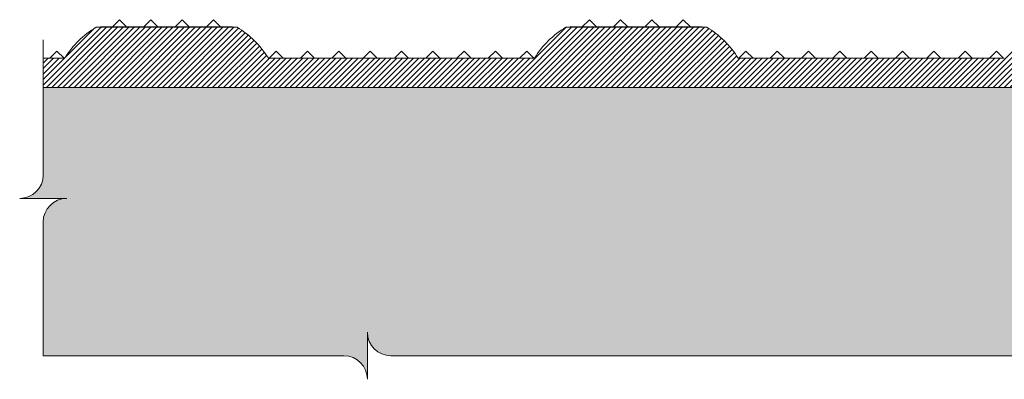
# Model space of a CAD drawing. Extents: x 50 to 198, y 48 to 91.
# Drawn here: x 71 to 78, y 57 to 60 of the extents above; entities that cross this region are included whole.
import ezdxf

# ---------------------------------------------------------------- set-up
doc = ezdxf.new("R2010")
doc.units = 0
doc.header["$LTSCALE"] = 0.125
doc.header["$MEASUREMENT"] = 0
for name, color, linetype, lineweight in [('DIM - 1', 164, 'CONTINUOUS', 0), ('PART - Fill', 254, 'CONTINUOUS', 0), ('PART - Primary', 7, 'CONTINUOUS', 0)]:
    doc.layers.add(name, color=color, linetype=linetype, lineweight=lineweight)
doc.layers.add('SUBSTRATE', color=253, linetype='CONTINUOUS')

msp = doc.modelspace()

# ---------------------------------------------------------------- hatches: boundary and pattern name
at = {"layer": 'PART - Fill', "linetype": 'Continuous'}
h = msp.add_hatch(dxfattribs=at)
h.set_pattern_fill('ANSI31', color=256, scale=0.2)
h.set_pattern_definition([(45, (19.643919, 3e-14), (-0.0176776695, 0.0176776695), [])])
h.paths.add_polyline_path([(71.5683, 59.3801), (71.7062, 59.3801, -0.122434), (71.9062, 59.5769), (72.8061, 59.5769, -0.123954), (73.008, 59.3772), (73.0109, 59.3801), (74.7062, 59.3801, -0.122434), (74.9062, 59.5769), (75.8061, 59.5769, -0.123954), (76.008, 59.3772), (76.0109, 59.3801), (77.7061, 59.3801, -0.122434), (77.9062, 59.5769), (78.1328, 59.5769), (78.2391, 59.4454), (78.2391, 59.1926), (71.5683, 59.1926)])
h.paths.add_polyline_path([(78.4731, 59.4454), (78.5795, 59.5769), (78.8061, 59.5769, -0.123954), (79.0079, 59.3772), (79.0109, 59.3801), (79.6687, 59.3801), (79.7937, 59.3201), (79.7937, 59.1926), (78.4731, 59.1926)])
at = {"layer": 'SUBSTRATE', "linetype": 'Continuous'}
h = msp.add_hatch(dxfattribs=at)
h.set_pattern_fill('AR-CONC', color=256, scale=0.1)
h.set_pattern_definition([(50, (0, 0), (0.7172602, -0.062752), [0.075, -0.825]), (355, (0, 0), (-0.1387513, 0.752192), [0.06, -0.66]), (100.45144, (0.0598, -0.0052), (0.578509, 0.68944), [0.06374, -0.701142]), (46.1842, (0, 0.2), (1.067241, -0.165519), [0.1125, -1.2375]), (96.6356, (0.0889, 0.1862), (0.934662, 0.974119), [0.09561, -1.051714]), (351.1842, (0, 0.2), (0.934662, 0.974119), [0.09, -0.99]), (21, (0.1, 0.15), (0.596907, -0.402619), [0.075, -0.825]), (326, (0.1, 0.15), (0.2433153, 0.72515), [0.06, -0.66]), (71.45144, (0.14974, 0.11645), (0.8402224, 0.322531), [0.06374, -0.701142]), (37.5, (0, 0), (0.01215986, 0.33289385), [0, -0.652, 0, -0.67, 0, -0.6625]), (7.5, (0, 0), (0.2630695, 0.3944117), [0, -0.382, 0, -0.637, 0, -0.2525]), (327.5, (-0.223, 0), (0.53382244, -0.0225549), [0, -0.25, 0, -0.78, 0, -1.035]), (317.5, (-0.323, 0), (0.5831862, 0.100105), [0, -0.325, 0, -0.518, 0, -0.735])])
h.paths.add_polyline_path([(81.2392, 59.1926), (79.9187, 59.1926), (78.7548, 59.1926), (78.4731, 59.1926), (78.4731, 57.6926), (78.3561, 57.6592), (78.2391, 57.6926), (78.2391, 59.1926), (71.5683, 59.1926), (71.5683, 58.6347, -0.414214), (71.4183, 58.4847), (71.5683, 58.4847), (71.7183, 58.4847, 0.414214), (71.5683, 58.3347), (71.5683, 57.4808), (73.4891, 57.4808, -0.414214), (73.6391, 57.3308), (73.6391, 57.4808), (73.6391, 57.6308, 0.414214), (73.7891, 57.4808), (79.7574, 57.4808, -0.414214), (79.9074, 57.3308), (79.9074, 57.4808), (79.9074, 57.6308, 0.414214), (80.0574, 57.4808), (84.419, 57.4808, -0.414214), (84.569, 57.3308), (84.569, 57.4808), (84.569, 57.6308, 0.414214), (84.719, 57.4808), (88.144, 57.4808), (88.144, 58.3347, -0.414214), (88.294, 58.4847), (88.144, 58.4847), (87.994, 58.4847, 0.414214), (88.144, 58.6347), (88.144, 59.1926), (81.4732, 59.1926), (81.4732, 57.6926), (81.3562, 57.6592), (81.2392, 57.6926)])

# ---------------------------------------------------------------- linework, layer by layer
at = {"layer": 'DIM - 1', "linetype": 'Continuous'}
for p, q in [((71.5683, 58.6347), (71.5683, 59.4968)), ((71.4183, 58.4847), (71.5683, 58.4847)), ((71.5683, 58.4847), (71.7183, 58.4847)), ((71.5683, 57.4808), (71.5683, 58.3347)), ((73.6391, 57.6308), (73.6391, 57.4808)), ((71.5683, 57.4808), (73.4891, 57.4808)), ((73.6391, 57.4808), (73.6391, 57.3308)), ((73.7891, 57.4808), (79.7574, 57.4808))]:
    msp.add_line(p, q, dxfattribs=at)
for centre, start, end in [((71.4183, 58.6347), 270, 0), ((71.7183, 58.3347), 90, 180), ((73.7891, 57.6308), 180, 270), ((73.4891, 57.3308), 0, 90)]:
    msp.add_arc(centre, 0.15, start, end, dxfattribs=at)
at = {"layer": 'PART - Primary'}
for p, q in [((72.0562, 59.6253, 0.1275), (72.0078, 59.5769, 0.1275)), ((72.0562, 59.6253, 0.1275), (72.1014, 59.5801, 0.1275)), ((72.2562, 59.6253), (72.2109, 59.5801)), ((72.2562, 59.6253), (72.3014, 59.5801)), ((72.4562, 59.6253), (72.4109, 59.5801)), ((72.4562, 59.6253), (72.5014, 59.5801)), ((72.6562, 59.6253), (72.6109, 59.5801)), ((72.6562, 59.6253), (72.7014, 59.5801)), ((75.0562, 59.6253, 0.1275), (75.0078, 59.5769, 0.1275)), ((75.0562, 59.6253, 0.1275), (75.1014, 59.5801, 0.1275)), ((75.2561, 59.6253), (75.2109, 59.5801)), ((75.2561, 59.6253), (75.3014, 59.5801)), ((75.4561, 59.6253), (75.4109, 59.5801)), ((75.4561, 59.6253), (75.5014, 59.5801)), ((75.6561, 59.6253), (75.6109, 59.5801)), ((75.6561, 59.6253), (75.7014, 59.5801)), ((72.8061, 59.5769), (71.9062, 59.5769)), ((72.7777, 59.5801), (71.9346, 59.5801)), ((75.8061, 59.5769), (74.9062, 59.5769)), ((75.7777, 59.5801), (74.9346, 59.5801)), ((71.6561, 59.4253), (71.6109, 59.3801)), ((71.6561, 59.4253), (71.7014, 59.3801)), ((73.0561, 59.4253), (73.0109, 59.3801)), ((73.0561, 59.4253), (73.1014, 59.3801)), ((73.2561, 59.4253), (73.2109, 59.3801)), ((73.2561, 59.4253), (73.3014, 59.3801)), ((73.4561, 59.4253), (73.4109, 59.3801)), ((73.4561, 59.4253), (73.5014, 59.3801)), ((73.6561, 59.4253), (73.6109, 59.3801)), ((73.6561, 59.4253), (73.7014, 59.3801)), ((73.8561, 59.4253), (73.8109, 59.3801)), ((73.8561, 59.4253), (73.9014, 59.3801)), ((74.0561, 59.4253), (74.0109, 59.3801)), ((74.0561, 59.4253), (74.1014, 59.3801)), ((74.2561, 59.4253), (74.2109, 59.3801)), ((74.2561, 59.4253), (74.3014, 59.3801)), ((74.4561, 59.4253), (74.4109, 59.3801)), ((74.4561, 59.4253), (74.5014, 59.3801)), ((74.6561, 59.4253), (74.6109, 59.3801)), ((74.6561, 59.4253), (74.7014, 59.3801)), ((76.0561, 59.4253), (76.0109, 59.3801)), ((76.0561, 59.4253), (76.1014, 59.3801)), ((76.2561, 59.4253), (76.2109, 59.3801)), ((76.2561, 59.4253), (76.3014, 59.3801)), ((76.4561, 59.4253), (76.4109, 59.3801)), ((76.4561, 59.4253), (76.5014, 59.3801)), ((76.6561, 59.4253), (76.6109, 59.3801)), ((76.6561, 59.4253), (76.7014, 59.3801)), ((76.8561, 59.4253), (76.8109, 59.3801)), ((76.8561, 59.4253), (76.9014, 59.3801)), ((77.0561, 59.4253), (77.0109, 59.3801)), ((77.0561, 59.4253), (77.1014, 59.3801)), ((77.2561, 59.4253), (77.2109, 59.3801)), ((77.2561, 59.4253), (77.3014, 59.3801)), ((77.4561, 59.4253), (77.4109, 59.3801)), ((77.4561, 59.4253), (77.5014, 59.3801)), ((77.6561, 59.4253), (77.6109, 59.3801)), ((77.6561, 59.4253), (77.7014, 59.3801)), ((71.5683, 59.3801), (71.7062, 59.3801)), ((73.0061, 59.3801), (74.7062, 59.3801)), ((76.0061, 59.3801), (77.7061, 59.3801)), ((71.5683, 59.1926), (79.7937, 59.1926))]:
    msp.add_line(p, q, dxfattribs=at)
at = {"layer": 'PART - Primary', "linetype": 'Continuous'}
for p, q in [((71.9346, 59.5801), (71.9346, 59.5769)), ((72.7777, 59.5801), (72.7777, 59.5769)), ((74.9346, 59.5801), (74.9346, 59.5769)), ((75.7777, 59.5801), (75.7777, 59.5769))]:
    msp.add_line(p, q, dxfattribs=at)
for centre, start, end in [((72.202, 59.0762), 120.57473, 148.49564), ((72.5103, 59.0762), 31.50436, 59.42527), ((75.202, 59.0762), 120.57473, 148.49564), ((75.5103, 59.0762), 31.50436, 59.42527)]:
    msp.add_arc(centre, 0.5816, start, end, dxfattribs=at)

doc.saveas('drawing.dxf')
